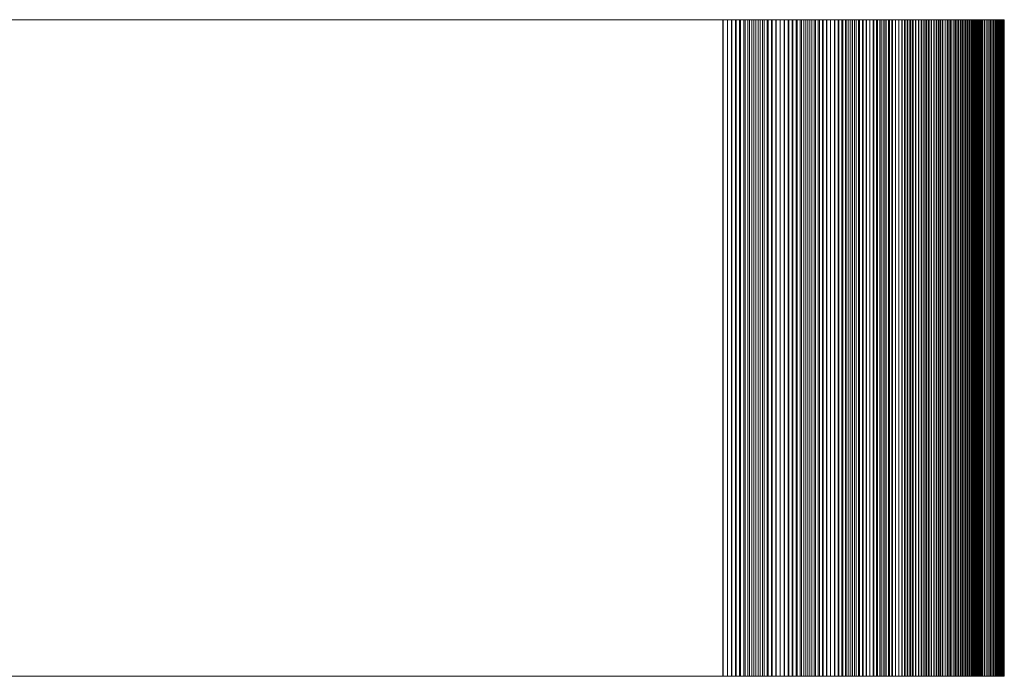
# Model space of a CAD drawing. Units: metres. Extents: x 0 to 1.05, y -0.35 to 0.
# Drawn here: x 0.52 to 1.05, y -0.35 to 0 of the extents above; entities that cross this region are included whole.
import ezdxf

# ---------------------------------------------------------------- set-up
doc = ezdxf.new("R2010")
doc.units = ezdxf.units.M
doc.header["$MEASUREMENT"] = 0
doc.layers.add('Mobilier 2D', color=7, linetype='Continuous')
doc.layers.add('Mobilier 3D', color=7, linetype='Continuous')

# ---------------------------------------------------------------- blocks, each defined once
blk = doc.blocks.new('pontconso')
at = {"layer": 'Mobilier 2D', "color": 202, "linetype": 'Continuous', "lineweight": 0}
mesh = blk.add_polyface(dxfattribs=at)
corners = [(0, -0.35), (0, 0), (1.04954, 0), (1.05, -0.35)]
mesh.append_faces([[corners[k] for k in face] for face in [(0, 1, 2, 3)]], dxfattribs={"color": 202})
at = {"layer": 'Mobilier 3D', "color": 9, "linetype": 'Continuous', "lineweight": 0}
mesh = blk.add_polyface(dxfattribs=at)
corners = [(0.14781, -0.35, 0.69798), (0.14764, -0.35, 0.70998), (0.15, -0.35, 0.698), (0.13588, -0.35, 0.70933), (0.13823, -0.35, 0.70954), (0.13906, -0.35, 0.69757), (0.14293, -0.35, 0.70983), (0.14343, -0.35, 0.69784), (0.14058, -0.35, 0.7097), (0.14125, -0.35, 0.69772), (0.14562, -0.35, 0.69793), (0.14529, -0.35, 0.70993), (0.15, -0.35, 0.71), (0.9, -0.35, 0.71), (0.13688, -0.35, 0.69738), (0.13823, 0, 0.70954), (0.14058, 0, 0.7097), (0.14293, 0, 0.70983), (0.14529, 0, 0.70993), (0.14764, 0, 0.70998), (0.15, 0, 0.71), (0.9, 0, 0.71), (0.15, 0, 0.698), (0.14781, 0, 0.69798), (0.14562, 0, 0.69793), (0.14343, 0, 0.69784), (0.14125, 0, 0.69772), (0.13906, 0, 0.69757), (0.13688, 0, 0.69738), (0.13588, 0, 0.70933)]
mesh.append_faces([[corners[k] for k in face] for face in [(4, 15, 16, 8), (8, 16, 17, 6), (6, 17, 18, 11), (11, 18, 19, 1), (1, 19, 20, 12), (12, 20, 21, 13), (2, 22, 23, 0), (0, 23, 24, 10), (10, 24, 25, 7), (7, 25, 26, 9), (9, 26, 27, 5), (5, 27, 28, 14)]], dxfattribs={"color": 9})
mesh.append_faces([[corners[k] for k in face] for face in [(0, 1, 2), (6, 7, 8), (12, 2, 1), (8, 9, 4), (13, 2, 12), (18, 23, 19), (24, 17, 25), (27, 29, 28), (15, 26, 16)]], dxfattribs={"vtx0": -1, "vtx1": -1, "color": 9})
mesh.append_faces([[corners[k] for k in face] for face in [(4, 9, 5), (0, 11, 1), (6, 10, 7), (3, 5, 14), (24, 18, 17), (27, 15, 29), (19, 23, 22)]], dxfattribs={"vtx0": -1, "vtx2": -1, "color": 9})
mesh.append_faces([[corners[k] for k in face] for face in [(3, 4, 5), (0, 10, 11), (7, 9, 8), (6, 11, 10), (27, 26, 15), (21, 20, 22), (24, 23, 18), (20, 19, 22), (17, 16, 25), (26, 25, 16)]], dxfattribs={"vtx1": -1, "vtx2": -1, "color": 9})
mesh = blk.add_polyface(dxfattribs=at)
corners = [(0.90888, -0.35, 0.69771), (0.90942, -0.35, 0.7097), (0.91177, -0.35, 0.70954), (0.90471, -0.35, 0.70993), (0.90232, -0.35, 0.69798), (0.90236, -0.35, 0.70998), (0.9045, -0.35, 0.69793), (0.90707, -0.35, 0.70983), (0.90669, -0.35, 0.69784), (0.90013, -0.35, 0.698), (0.91412, -0.35, 0.70933), (0.91106, -0.35, 0.69756), (0.91324, -0.35, 0.69736), (0.9, -0.35, 0.71), (0.15, -0.35, 0.698), (0.9, 0, 0.71), (0.90236, 0, 0.70998), (0.90471, 0, 0.70993), (0.90707, 0, 0.70983), (0.90942, 0, 0.7097), (0.91177, 0, 0.70954), (0.91324, 0, 0.69736), (0.91106, 0, 0.69756), (0.90888, 0, 0.69771), (0.90669, 0, 0.69784), (0.9045, 0, 0.69793), (0.90232, 0, 0.69798), (0.90013, 0, 0.698), (0.15, 0, 0.698), (0.91412, 0, 0.70933)]
mesh.append_faces([[corners[k] for k in face] for face in [(13, 15, 16, 5), (5, 16, 17, 3), (3, 17, 18, 7), (7, 18, 19, 1), (1, 19, 20, 2), (12, 21, 22, 11), (11, 22, 23, 0), (0, 23, 24, 8), (8, 24, 25, 6), (6, 25, 26, 4), (4, 26, 27, 9), (9, 27, 28, 14)]], dxfattribs={"color": 9})
mesh.append_faces([[corners[k] for k in face] for face in [(3, 4, 5), (6, 7, 8), (9, 5, 4), (0, 2, 11), (22, 20, 23), (15, 27, 16), (17, 25, 18)]], dxfattribs={"vtx0": -1, "vtx1": -1, "color": 9})
mesh.append_faces([[corners[k] for k in face] for face in [(0, 1, 2), (3, 6, 4), (8, 7, 1), (9, 13, 5), (24, 19, 18), (15, 28, 27), (23, 20, 19), (22, 29, 20), (26, 17, 16)]], dxfattribs={"vtx0": -1, "vtx2": -1, "color": 9})
mesh.append_faces([[corners[k] for k in face] for face in [(0, 8, 1), (2, 10, 11), (12, 11, 10), (3, 7, 6), (9, 14, 13), (25, 24, 18), (24, 23, 19), (27, 26, 16), (26, 25, 17)]], dxfattribs={"vtx1": -1, "vtx2": -1, "color": 9})
mesh = blk.add_polyface(dxfattribs=at)
corners = [(0.92408, -0.35, 0.69588), (0.92811, -0.35, 0.70734), (0.92623, -0.35, 0.69548), (0.92347, -0.35, 0.70815), (0.92192, -0.35, 0.69625), (0.91975, -0.35, 0.69658), (0.92114, -0.35, 0.7085), (0.91759, -0.35, 0.69687), (0.9188, -0.35, 0.70882), (0.91646, -0.35, 0.70909), (0.91541, -0.35, 0.69714), (0.91324, -0.35, 0.69736), (0.92579, -0.35, 0.70777), (0.91412, -0.35, 0.70933), (0.91177, -0.35, 0.70954), (0.91177, 0, 0.70954), (0.91412, 0, 0.70933), (0.91646, 0, 0.70909), (0.9188, 0, 0.70882), (0.92114, 0, 0.7085), (0.92347, 0, 0.70815), (0.92579, 0, 0.70777), (0.92811, 0, 0.70734), (0.92623, 0, 0.69548), (0.92408, 0, 0.69588), (0.92192, 0, 0.69625), (0.91975, 0, 0.69658), (0.91759, 0, 0.69687), (0.91541, 0, 0.69714), (0.91324, 0, 0.69736), (0.91106, 0, 0.69756)]
mesh.append_faces([[corners[k] for k in face] for face in [(14, 15, 16, 13), (13, 16, 17, 9), (9, 17, 18, 8), (8, 18, 19, 6), (6, 19, 20, 3), (3, 20, 21, 12), (12, 21, 22, 1), (2, 23, 24, 0), (0, 24, 25, 4), (4, 25, 26, 5), (5, 26, 27, 7), (7, 27, 28, 10), (10, 28, 29, 11)]], dxfattribs={"color": 9})
mesh.append_faces([[corners[k] for k in face] for face in [(0, 1, 2), (6, 7, 8), (10, 8, 7), (9, 11, 13), (19, 26, 20)]], dxfattribs={"vtx0": -1, "vtx1": -1, "color": 9})
mesh.append_faces([[corners[k] for k in face] for face in [(3, 4, 5), (9, 10, 11), (6, 5, 7), (0, 12, 1), (25, 21, 20), (28, 18, 17), (29, 17, 16), (24, 22, 21), (19, 27, 26)]], dxfattribs={"vtx0": -1, "vtx2": -1, "color": 9})
mesh.append_faces([[corners[k] for k in face] for face in [(6, 3, 5), (0, 4, 12), (9, 8, 10), (3, 12, 4), (25, 24, 21), (28, 27, 18), (30, 29, 16), (26, 25, 20), (24, 23, 22), (29, 28, 17), (19, 18, 27)]], dxfattribs={"vtx1": -1, "vtx2": -1, "color": 9})
mesh = blk.add_polyface(dxfattribs=at)
corners = [(0.95081, -0.35, 0.70113), (0.95302, -0.35, 0.70032), (0.94729, -0.35, 0.68964), (0.93476, -0.35, 0.69355), (0.9373, -0.35, 0.70529), (0.93958, -0.35, 0.70468), (0.94316, -0.35, 0.69108), (0.94107, -0.35, 0.69175), (0.94635, -0.35, 0.70266), (0.94185, -0.35, 0.70404), (0.93688, -0.35, 0.69298), (0.93051, -0.35, 0.69459), (0.92837, -0.35, 0.69505), (0.93272, -0.35, 0.70639), (0.93264, -0.35, 0.69408), (0.93042, -0.35, 0.70688), (0.94859, -0.35, 0.70191), (0.94523, -0.35, 0.69038), (0.94411, -0.35, 0.70337), (0.93502, -0.35, 0.70586), (0.93898, -0.35, 0.69238), (0.94934, -0.35, 0.68888), (0.92623, -0.35, 0.69548), (0.92811, -0.35, 0.70734), (0.95522, -0.35, 0.69947), (0.95138, -0.35, 0.68808), (0.9574, -0.35, 0.69858), (0.9534, -0.35, 0.68725), (0.92811, 0, 0.70734), (0.93042, 0, 0.70688), (0.93272, 0, 0.70639), (0.93502, 0, 0.70586), (0.9373, 0, 0.70529), (0.93958, 0, 0.70468), (0.94185, 0, 0.70404), (0.94411, 0, 0.70337), (0.94635, 0, 0.70266), (0.94859, 0, 0.70191), (0.95081, 0, 0.70113), (0.95302, 0, 0.70032), (0.95522, 0, 0.69947), (0.95541, -0.35, 0.68639), (0.95541, 0, 0.68639), (0.9534, 0, 0.68725)]
mesh.append_faces([[corners[k] for k in face] for face in [(23, 28, 29, 15), (15, 29, 30, 13), (13, 30, 31, 19), (19, 31, 32, 4), (4, 32, 33, 5), (5, 33, 34, 9), (9, 34, 35, 18), (18, 35, 36, 8), (8, 36, 37, 16), (16, 37, 38, 0), (0, 38, 39, 1), (1, 39, 40, 24), (41, 42, 43, 27)]], dxfattribs={"color": 9})
mesh.append_faces([[corners[k] for k in face] for face in [(9, 10, 5), (14, 4, 3), (13, 12, 15), (6, 16, 17), (20, 18, 7), (3, 5, 10), (15, 22, 23), (0, 17, 16), (25, 26, 27)]], dxfattribs={"vtx0": -1, "vtx1": -1, "color": 9})
mesh.append_faces([[corners[k] for k in face] for face in [(3, 4, 5), (7, 18, 8), (11, 13, 19), (14, 19, 4), (20, 9, 18), (0, 2, 17), (21, 1, 24), (6, 8, 16)]], dxfattribs={"vtx0": -1, "vtx2": -1, "color": 9})
mesh.append_faces([[corners[k] for k in face] for face in [(0, 1, 2), (6, 7, 8), (11, 12, 13), (20, 10, 9), (21, 2, 1), (14, 11, 19), (12, 22, 15), (25, 21, 24)]], dxfattribs={"vtx1": -1, "vtx2": -1, "color": 9})
mesh = blk.add_polyface(dxfattribs=at)
corners = [(0.9534, -0.35, 0.68725), (0.9534, 0, 0.68725), (0.95138, 0, 0.68808), (0.95138, -0.35, 0.68808), (0.94934, 0, 0.68888), (0.94934, -0.35, 0.68888), (0.94729, 0, 0.68964), (0.94729, -0.35, 0.68964), (0.94523, 0, 0.69038), (0.94523, -0.35, 0.69038), (0.94316, 0, 0.69108), (0.94316, -0.35, 0.69108), (0.94107, 0, 0.69175), (0.94107, -0.35, 0.69175), (0.93898, 0, 0.69238), (0.93898, -0.35, 0.69238), (0.93688, 0, 0.69298), (0.93688, -0.35, 0.69298), (0.93476, 0, 0.69355), (0.93476, -0.35, 0.69355), (0.93264, 0, 0.69408), (0.93264, -0.35, 0.69408), (0.93051, 0, 0.69459), (0.93051, -0.35, 0.69459), (0.92837, 0, 0.69505), (0.92837, -0.35, 0.69505), (0.92623, 0, 0.69548), (0.92623, -0.35, 0.69548), (0.94859, 0, 0.70191), (0.95081, 0, 0.70113), (0.93502, 0, 0.70586), (0.93272, 0, 0.70639), (0.9373, 0, 0.70529), (0.93958, 0, 0.70468), (0.94185, 0, 0.70404), (0.9574, 0, 0.69858), (0.94411, 0, 0.70337), (0.95522, 0, 0.69947), (0.94635, 0, 0.70266), (0.95302, 0, 0.70032), (0.93042, 0, 0.70688), (0.92811, 0, 0.70734)]
mesh.append_faces([[corners[k] for k in face] for face in [(0, 1, 2, 3), (3, 2, 4, 5), (5, 4, 6, 7), (7, 6, 8, 9), (9, 8, 10, 11), (11, 10, 12, 13), (13, 12, 14, 15), (15, 14, 16, 17), (17, 16, 18, 19), (19, 18, 20, 21), (21, 20, 22, 23), (23, 22, 24, 25), (25, 24, 26, 27)]], dxfattribs={"color": 9})
mesh.append_faces([[corners[k] for k in face] for face in [(34, 14, 36), (28, 8, 29), (36, 12, 38), (4, 39, 6), (24, 40, 26), (10, 38, 12)]], dxfattribs={"vtx0": -1, "vtx1": -1, "color": 9})
mesh.append_faces([[corners[k] for k in face] for face in [(28, 10, 8), (22, 30, 31), (32, 20, 18), (33, 18, 16), (34, 16, 14), (24, 31, 40), (4, 37, 39), (6, 39, 29), (36, 14, 12)]], dxfattribs={"vtx0": -1, "vtx2": -1, "color": 9})
mesh.append_faces([[corners[k] for k in face] for face in [(8, 6, 29), (2, 1, 35), (24, 22, 31), (4, 2, 37), (22, 20, 30), (33, 32, 18), (40, 41, 26), (34, 33, 16), (32, 30, 20), (28, 38, 10)]], dxfattribs={"vtx1": -1, "vtx2": -1, "color": 9})
mesh = blk.add_polyface(dxfattribs=at)
corners = [(0.96599, 0, 0.6947), (0.95939, 0, 0.68456), (0.96136, 0, 0.68361), (0.98188, 0, 0.67108), (0.99006, 0, 0.67995), (0.98817, 0, 0.68135), (0.97651, 0, 0.67485), (0.98431, 0, 0.68406), (0.98235, 0, 0.68537), (0.97432, 0, 0.69029), (0.96907, 0, 0.67947), (0.97636, 0, 0.68911), (0.9681, 0, 0.69365), (0.97837, 0, 0.6879), (0.97096, 0, 0.67836), (0.97283, 0, 0.67722), (0.98011, 0, 0.67237), (0.98625, 0, 0.68272), (0.98037, 0, 0.68665), (0.97468, 0, 0.67605), (0.96525, 0, 0.6816), (0.96717, 0, 0.68055), (0.97226, 0, 0.69145), (0.96331, 0, 0.68262), (0.96387, 0, 0.69572), (0.95541, 0, 0.68639), (0.95741, 0, 0.68549), (0.96173, 0, 0.69671), (0.95957, 0, 0.69766), (0.9574, 0, 0.69858), (0.9534, 0, 0.68725), (0.97832, 0, 0.67362), (0.98363, 0, 0.66977), (0.97019, 0, 0.69256), (0.99194, 0, 0.67852), (0.98536, 0, 0.66843), (0.95138, 0, 0.68808), (0.95522, 0, 0.69947), (0.99561, 0, 0.67558), (0.98876, 0, 0.66567), (0.99742, 0, 0.67406), (0.99379, 0, 0.67706), (0.98707, 0, 0.66706)]
mesh.append_faces([[corners[k] for k in face] for face in [(9, 10, 11), (0, 2, 12), (13, 15, 18), (4, 32, 34), (35, 34, 32), (38, 39, 40), (16, 17, 31)]], dxfattribs={"vtx0": -1, "vtx1": -1, "color": 9})
mesh.append_faces([[corners[k] for k in face] for face in [(0, 1, 2), (3, 4, 5), (6, 7, 8), (13, 14, 15), (16, 5, 17), (11, 10, 14), (21, 9, 22), (19, 8, 18), (26, 24, 27), (36, 29, 37), (25, 27, 28), (35, 41, 34), (42, 38, 41)]], dxfattribs={"vtx0": -1, "vtx2": -1, "color": 9})
mesh.append_faces([[corners[k] for k in face] for face in [(19, 6, 8), (16, 3, 5), (20, 21, 22), (15, 19, 18), (2, 23, 12), (13, 11, 14), (0, 24, 1), (25, 26, 27), (28, 29, 30), (17, 7, 31), (3, 32, 4), (23, 20, 33), (21, 10, 9), (26, 1, 24), (30, 25, 28), (6, 31, 7), (33, 12, 23), (22, 33, 20)]], dxfattribs={"vtx1": -1, "vtx2": -1, "color": 9})
mesh = blk.add_polyface(dxfattribs=at)
corners = [(1.00095, -0.35, 0.67094), (1.00268, -0.35, 0.66935), (0.99368, -0.35, 0.66133), (0.98625, -0.35, 0.68272), (0.98817, -0.35, 0.68135), (0.98011, -0.35, 0.67237), (0.99528, -0.35, 0.65983), (0.97832, -0.35, 0.67362), (0.95541, -0.35, 0.68639), (0.9534, -0.35, 0.68725), (0.95957, -0.35, 0.69766), (0.98431, -0.35, 0.68406), (0.96599, -0.35, 0.6947), (0.96136, -0.35, 0.68361), (0.95939, -0.35, 0.68456), (0.98188, -0.35, 0.67108), (0.99006, -0.35, 0.67995), (0.98363, -0.35, 0.66977), (0.99194, -0.35, 0.67852), (0.96173, -0.35, 0.69671), (0.99379, -0.35, 0.67706), (0.98707, -0.35, 0.66706), (0.98536, -0.35, 0.66843), (0.97432, -0.35, 0.69029), (0.96717, -0.35, 0.68055), (0.97226, -0.35, 0.69145), (0.95522, -0.35, 0.69947), (0.95522, 0, 0.69947), (0.9574, 0, 0.69858), (0.9574, -0.35, 0.69858), (0.95957, 0, 0.69766), (0.96173, 0, 0.69671), (0.96387, 0, 0.69572), (0.96387, -0.35, 0.69572), (0.96599, 0, 0.6947), (0.9681, 0, 0.69365), (0.9681, -0.35, 0.69365), (0.97019, 0, 0.69256), (0.97019, -0.35, 0.69256), (0.97226, 0, 0.69145), (0.97432, 0, 0.69029), (0.97636, 0, 0.68911), (0.97636, -0.35, 0.68911), (0.97837, 0, 0.6879), (0.97837, -0.35, 0.6879), (0.98037, 0, 0.68665), (0.98037, -0.35, 0.68665), (0.98235, 0, 0.68537), (0.98235, -0.35, 0.68537), (0.98431, 0, 0.68406), (0.98625, 0, 0.68272), (0.98817, 0, 0.68135), (0.99006, 0, 0.67995), (0.99194, 0, 0.67852), (0.99379, 0, 0.67706), (0.99561, 0, 0.67558), (0.99561, -0.35, 0.67558), (0.99742, 0, 0.67406), (0.99742, -0.35, 0.67406), (0.9992, 0, 0.67252), (0.9992, -0.35, 0.67252), (1.00095, 0, 0.67094), (1.00268, 0, 0.66935), (1.00141, -0.35, 0.65359), (1.00141, 0, 0.65359), (0.99992, 0, 0.65519), (0.99992, -0.35, 0.65519)]
mesh.append_faces([[corners[k] for k in face] for face in [(26, 27, 28, 29), (29, 28, 30, 10), (10, 30, 31, 19), (19, 31, 32, 33), (33, 32, 34, 12), (12, 34, 35, 36), (36, 35, 37, 38), (38, 37, 39, 25), (25, 39, 40, 23), (23, 40, 41, 42), (42, 41, 43, 44), (44, 43, 45, 46), (46, 45, 47, 48), (48, 47, 49, 11), (11, 49, 50, 3), (3, 50, 51, 4), (4, 51, 52, 16), (16, 52, 53, 18), (18, 53, 54, 20), (20, 54, 55, 56), (56, 55, 57, 58), (58, 57, 59, 60), (60, 59, 61, 0), (0, 61, 62, 1), (63, 64, 65, 66)]], dxfattribs={"color": 9})
mesh.append_faces([[corners[k] for k in face] for face in [(15, 16, 17), (19, 8, 10), (23, 24, 25)]], dxfattribs={"vtx0": -1, "vtx1": -1, "color": 9})
mesh.append_faces([[corners[k] for k in face] for face in [(1, 6, 2), (3, 5, 7), (12, 13, 14), (20, 21, 22), (4, 15, 5)]], dxfattribs={"vtx0": -1, "vtx2": -1, "color": 9})
mesh.append_faces([[corners[k] for k in face] for face in [(0, 1, 2), (3, 4, 5), (8, 9, 10), (11, 3, 7), (16, 18, 17)]], dxfattribs={"vtx1": -1, "vtx2": -1, "color": 9})
mesh = blk.add_polyface(dxfattribs=at)
corners = [(0.99992, -0.35, 0.65519), (0.99992, 0, 0.65519), (0.9984, 0, 0.65676), (0.9984, -0.35, 0.65676), (0.99685, 0, 0.65831), (0.99685, -0.35, 0.65831), (0.99528, 0, 0.65983), (0.99528, -0.35, 0.65983), (0.99368, 0, 0.66133), (0.99368, -0.35, 0.66133), (0.99207, 0, 0.6628), (0.99207, -0.35, 0.6628), (0.99042, 0, 0.66425), (0.99042, -0.35, 0.66425), (0.98876, 0, 0.66567), (0.98876, -0.35, 0.66567), (0.98707, 0, 0.66706), (0.98707, -0.35, 0.66706), (0.98536, 0, 0.66843), (0.98536, -0.35, 0.66843), (0.98363, 0, 0.66977), (0.98363, -0.35, 0.66977), (0.98188, 0, 0.67108), (0.98188, -0.35, 0.67108), (0.98011, 0, 0.67237), (0.98011, -0.35, 0.67237), (0.97832, 0, 0.67362), (0.97832, -0.35, 0.67362), (0.97651, 0, 0.67485), (0.97651, -0.35, 0.67485), (0.97468, 0, 0.67605), (0.97468, -0.35, 0.67605), (0.97283, 0, 0.67722), (0.97283, -0.35, 0.67722), (0.97096, 0, 0.67836), (0.97096, -0.35, 0.67836), (0.96907, 0, 0.67947), (0.96907, -0.35, 0.67947), (0.96717, 0, 0.68055), (0.96717, -0.35, 0.68055), (0.96525, 0, 0.6816), (0.96525, -0.35, 0.6816), (0.96331, 0, 0.68262), (0.96331, -0.35, 0.68262), (0.96136, 0, 0.68361), (0.96136, -0.35, 0.68361), (0.95939, 0, 0.68456), (0.95939, -0.35, 0.68456), (0.95741, 0, 0.68549), (0.95741, -0.35, 0.68549), (0.95541, 0, 0.68639), (0.95541, -0.35, 0.68639), (1.00268, 0, 0.66935), (1.00772, 0, 0.66439), (0.9992, 0, 0.67252), (0.99742, 0, 0.67406), (0.99379, 0, 0.67706), (0.99561, 0, 0.67558), (1.00095, 0, 0.67094), (1.00439, 0, 0.66772), (1.00607, 0, 0.66607)]
mesh.append_faces([[corners[k] for k in face] for face in [(0, 1, 2, 3), (3, 2, 4, 5), (5, 4, 6, 7), (7, 6, 8, 9), (9, 8, 10, 11), (11, 10, 12, 13), (13, 12, 14, 15), (15, 14, 16, 17), (17, 16, 18, 19), (19, 18, 20, 21), (21, 20, 22, 23), (23, 22, 24, 25), (25, 24, 26, 27), (27, 26, 28, 29), (29, 28, 30, 31), (31, 30, 32, 33), (33, 32, 34, 35), (35, 34, 36, 37), (37, 36, 38, 39), (39, 38, 40, 41), (41, 40, 42, 43), (43, 42, 44, 45), (45, 44, 46, 47), (47, 46, 48, 49), (49, 48, 50, 51)]], dxfattribs={"color": 9})
mesh.append_faces([[corners[k] for k in face] for face in [(6, 52, 8), (1, 53, 2), (8, 58, 10), (2, 60, 4), (54, 10, 58)]], dxfattribs={"vtx0": -1, "vtx1": -1, "color": 9})
mesh.append_faces([[corners[k] for k in face] for face in [(55, 14, 12), (8, 52, 58), (6, 59, 52), (54, 12, 10)]], dxfattribs={"vtx0": -1, "vtx2": -1, "color": 9})
mesh.append_faces([[corners[k] for k in face] for face in [(54, 55, 12), (18, 16, 56), (16, 14, 57), (6, 4, 59)]], dxfattribs={"vtx1": -1, "vtx2": -1, "color": 9})
mesh = blk.add_polyface(dxfattribs=at)
corners = [(1.01492, 0, 0.6364), (1.01612, 0, 0.63457), (1.02537, 0, 0.64235), (1.00141, 0, 0.65359), (1.00289, 0, 0.65197), (1.01094, 0, 0.66095), (1.01244, 0, 0.64001), (1.02272, 0, 0.64625), (1.02135, 0, 0.64817), (1.0137, 0, 0.63821), (1.01706, 0, 0.65379), (1.01558, 0, 0.65561), (1.00714, 0, 0.64697), (1.03029, 0, 0.63432), (1.02061, 0, 0.62706), (1.03145, 0, 0.63226), (1.00575, 0, 0.64866), (1.01406, 0, 0.65742), (1.00433, 0, 0.65033), (1.02166, 0, 0.62514), (1.02268, 0, 0.6232), (1.03256, 0, 0.63019), (1.01995, 0, 0.65006), (1.01116, 0, 0.64178), (1.01852, 0, 0.65194), (1.00851, 0, 0.64526), (1.01842, 0, 0.63085), (1.02911, 0, 0.63636), (1.0279, 0, 0.63837), (1.00935, 0, 0.66268), (0.99992, 0, 0.65519), (1.02665, 0, 0.64037), (1.01729, 0, 0.63272), (1.00439, 0, 0.66772), (0.99685, 0, 0.65831), (1.00607, 0, 0.66607), (1.02406, 0, 0.64431), (1.00985, 0, 0.64353), (1.01252, 0, 0.6592), (1.00772, 0, 0.66439), (1.02366, 0, 0.62125), (1.03365, 0, 0.6281), (1.01953, 0, 0.62896), (0.9984, 0, 0.65676)]
mesh.append_faces([[corners[k] for k in face] for face in [(13, 14, 15), (16, 17, 18), (25, 10, 12), (3, 29, 30), (31, 32, 28), (33, 34, 35), (26, 28, 32), (6, 8, 23), (18, 38, 4), (37, 24, 25), (40, 41, 20), (42, 27, 26), (19, 15, 14), (0, 36, 9)]], dxfattribs={"vtx0": -1, "vtx1": -1, "color": 9})
mesh.append_faces([[corners[k] for k in face] for face in [(6, 7, 8), (26, 27, 28), (3, 5, 29), (0, 2, 36), (37, 22, 24), (30, 29, 39), (9, 36, 7), (18, 17, 38), (16, 11, 17), (1, 31, 2), (43, 39, 35), (13, 42, 14)]], dxfattribs={"vtx0": -1, "vtx2": -1, "color": 9})
mesh.append_faces([[corners[k] for k in face] for face in [(0, 1, 2), (3, 4, 5), (6, 9, 7), (10, 11, 12), (19, 20, 21), (8, 22, 23), (24, 10, 25), (16, 12, 11), (1, 32, 31), (13, 27, 42), (38, 5, 4), (37, 23, 22)]], dxfattribs={"vtx1": -1, "vtx2": -1, "color": 9})
mesh = blk.add_polyface(dxfattribs=at)
corners = [(1.02554, -0.35, 0.6173), (1.03572, -0.35, 0.62387), (1.03671, -0.35, 0.62173), (1.00714, -0.35, 0.64697), (1.01558, -0.35, 0.65561), (1.01706, -0.35, 0.65379), (1.03766, -0.35, 0.61957), (1.02644, -0.35, 0.6153), (1.03689, -0.35, 0.57746), (1.04882, -0.35, 0.5788), (1.03715, -0.35, 0.57529), (1.02272, -0.35, 0.64625), (1.02406, -0.35, 0.64431), (1.0137, -0.35, 0.63821), (1.00141, -0.35, 0.65359), (0.99992, -0.35, 0.65519), (1.00935, -0.35, 0.66268), (1.038, -0.35, 0.56), (1.05, -0.35), (1.038, -0.35), (1.04998, -0.35, 0.56236), (1.05, -0.35, 0.56), (1.04933, -0.35, 0.57412), (1.04954, -0.35, 0.57177), (1.03757, -0.35, 0.57093), (1.00433, -0.35, 0.65033), (1.00289, -0.35, 0.65197), (1.01252, -0.35, 0.6592), (1.04337, -0.35, 0.60411), (1.04404, -0.35, 0.60185), (1.03242, -0.35, 0.59886), (1.0347, -0.35, 0.62599), (1.02366, -0.35, 0.62125), (1.03365, -0.35, 0.6281), (1.04983, -0.35, 0.56707), (1.03793, -0.35, 0.56438), (1.03784, -0.35, 0.56656), (1.02268, -0.35, 0.6232), (1.03256, -0.35, 0.63019), (1.03772, -0.35, 0.56875), (1.0497, -0.35, 0.56942), (1.03029, -0.35, 0.63432), (1.01953, -0.35, 0.62896), (1.02911, -0.35, 0.63636), (1.01842, -0.35, 0.63085), (1.0279, -0.35, 0.63837), (1.01116, -0.35, 0.64178), (1.00985, -0.35, 0.64353), (1.01995, -0.35, 0.65006), (1.01852, -0.35, 0.65194), (1.00851, -0.35, 0.64526), (1.02462, -0.35, 0.61928), (1.03302, -0.35, 0.59675), (1.03461, -0.35, 0.59039), (1.04586, -0.35, 0.59502), (1.04639, -0.35, 0.59272), (1.00268, -0.35, 0.66935), (1.00268, 0, 0.66935), (1.00439, 0, 0.66772), (1.00439, -0.35, 0.66772), (1.00607, 0, 0.66607), (1.00607, -0.35, 0.66607), (1.00772, 0, 0.66439), (1.00772, -0.35, 0.66439), (1.00935, 0, 0.66268), (1.01094, 0, 0.66095), (1.01094, -0.35, 0.66095), (1.01252, 0, 0.6592), (1.01406, 0, 0.65742), (1.01406, -0.35, 0.65742), (1.01558, 0, 0.65561), (1.01706, 0, 0.65379), (1.01852, 0, 0.65194), (1.05, 0, 0.56), (1.05, 0), (1.038, 0), (1.038, 0, 0.56)]
mesh.append_faces([[corners[k] for k in face] for face in [(56, 57, 58, 59), (59, 58, 60, 61), (61, 60, 62, 63), (63, 62, 64, 16), (16, 64, 65, 66), (66, 65, 67, 27), (27, 67, 68, 69), (69, 68, 70, 4), (4, 70, 71, 5), (5, 71, 72, 49), (21, 73, 74, 18), (18, 74, 75, 19), (19, 75, 76, 17)]], dxfattribs={"color": 9})
mesh.append_faces([[corners[k] for k in face] for face in [(17, 18, 19)]], dxfattribs={"vtx0": -1, "color": 9})
mesh.append_faces([[corners[k] for k in face] for face in [(6, 7, 2), (8, 9, 10), (0, 2, 7), (31, 32, 33), (39, 40, 36), (41, 42, 43), (43, 44, 45), (49, 50, 5), (30, 29, 52)]], dxfattribs={"vtx0": -1, "vtx1": -1, "color": 9})
mesh.append_faces([[corners[k] for k in face] for face in [(0, 1, 2), (3, 4, 5), (17, 20, 21), (34, 35, 36), (37, 38, 33), (31, 51, 32), (39, 23, 40), (53, 54, 55)]], dxfattribs={"vtx0": -1, "vtx2": -1, "color": 9})
mesh.append_faces([[corners[k] for k in face] for face in [(11, 12, 13), (14, 15, 16), (22, 23, 24), (25, 26, 27), (28, 29, 30), (39, 24, 23), (46, 47, 48)]], dxfattribs={"vtx1": -1, "vtx2": -1, "color": 9})
mesh = blk.add_polyface(dxfattribs=at)
corners = [(1.01842, -0.35, 0.63085), (1.01842, 0, 0.63085), (1.01729, 0, 0.63272), (1.01729, -0.35, 0.63272), (1.01612, 0, 0.63457), (1.01612, -0.35, 0.63457), (1.01492, 0, 0.6364), (1.01492, -0.35, 0.6364), (1.0137, 0, 0.63821), (1.0137, -0.35, 0.63821), (1.01244, 0, 0.64001), (1.01244, -0.35, 0.64001), (1.01116, 0, 0.64178), (1.01116, -0.35, 0.64178), (1.00985, 0, 0.64353), (1.00985, -0.35, 0.64353), (1.00851, 0, 0.64526), (1.00851, -0.35, 0.64526), (1.00714, 0, 0.64697), (1.00714, -0.35, 0.64697), (1.00575, 0, 0.64866), (1.00575, -0.35, 0.64866), (1.00433, 0, 0.65033), (1.00433, -0.35, 0.65033), (1.00289, 0, 0.65197), (1.00289, -0.35, 0.65197), (1.00141, 0, 0.65359), (1.00141, -0.35, 0.65359), (1.04734, 0, 0.58811), (1.03591, 0, 0.58395), (1.04777, 0, 0.58579), (1.04998, 0, 0.56236), (1.03798, 0, 0.56219), (1.038, 0, 0.56), (1.03627, 0, 0.58179), (1.0366, 0, 0.57963), (1.04815, 0, 0.58347), (1.04882, 0, 0.5788), (1.0485, 0, 0.58114), (1.03689, 0, 0.57746), (1.03772, 0, 0.56875), (1.03784, 0, 0.56656), (1.0497, 0, 0.56942), (1.03715, 0, 0.57529), (1.03793, 0, 0.56438), (1.04993, 0, 0.56471), (1.05, 0, 0.56), (1.04954, 0, 0.57177), (1.04983, 0, 0.56707), (1.03738, 0, 0.57311), (1.04909, 0, 0.57646), (1.05, 0), (1.038, 0), (1.03757, 0, 0.57093), (1.04933, 0, 0.57412)]
mesh.append_faces([[corners[k] for k in face] for face in [(0, 1, 2, 3), (3, 2, 4, 5), (5, 4, 6, 7), (7, 6, 8, 9), (9, 8, 10, 11), (11, 10, 12, 13), (13, 12, 14, 15), (15, 14, 16, 17), (17, 16, 18, 19), (19, 18, 20, 21), (21, 20, 22, 23), (23, 22, 24, 25), (25, 24, 26, 27)]], dxfattribs={"color": 9})
mesh.append_faces([[corners[k] for k in face] for face in [(51, 33, 52)]], dxfattribs={"vtx0": -1, "color": 9})
mesh.append_faces([[corners[k] for k in face] for face in [(28, 29, 30), (31, 33, 46), (44, 48, 41), (49, 50, 43), (37, 43, 50), (40, 47, 53), (30, 34, 36)]], dxfattribs={"vtx0": -1, "vtx1": -1, "color": 9})
mesh.append_faces([[corners[k] for k in face] for face in [(31, 32, 33), (37, 39, 43), (38, 35, 39), (40, 42, 47), (44, 45, 48), (53, 47, 54), (49, 54, 50), (41, 48, 42), (30, 29, 34)]], dxfattribs={"vtx0": -1, "vtx2": -1, "color": 9})
mesh.append_faces([[corners[k] for k in face] for face in [(34, 35, 36), (37, 38, 39), (40, 41, 42), (44, 32, 45), (38, 36, 35), (31, 45, 32), (49, 53, 54), (51, 46, 33)]], dxfattribs={"vtx1": -1, "vtx2": -1, "color": 9})
mesh = blk.add_polyface(dxfattribs=at)
corners = [(1.0497, -0.35, 0.56942), (1.0497, 0, 0.56942), (1.04983, 0, 0.56707), (1.04983, -0.35, 0.56707), (1.04993, 0, 0.56471), (1.04993, -0.35, 0.56471), (1.04998, 0, 0.56236), (1.04998, -0.35, 0.56236), (1.05, 0, 0.56), (1.05, -0.35, 0.56), (1.038, -0.35, 0.56), (1.038, 0, 0.56), (1.03798, 0, 0.56219), (1.03798, -0.35, 0.56219), (1.03793, 0, 0.56438), (1.03793, -0.35, 0.56438), (1.03784, 0, 0.56656), (1.03784, -0.35, 0.56656), (1.03772, 0, 0.56875), (1.03772, -0.35, 0.56875), (1.03757, 0, 0.57093), (1.03757, -0.35, 0.57093), (1.03738, 0, 0.57311), (1.03738, -0.35, 0.57311), (1.03715, 0, 0.57529), (1.03715, -0.35, 0.57529), (1.03689, 0, 0.57746), (1.03689, -0.35, 0.57746), (1.0366, 0, 0.57963), (1.0366, -0.35, 0.57963), (1.03627, 0, 0.58179), (1.03627, -0.35, 0.58179), (1.03591, 0, 0.58395), (1.03591, -0.35, 0.58395), (1.03551, 0, 0.5861), (1.03551, -0.35, 0.5861), (1.03508, 0, 0.58825), (1.03508, -0.35, 0.58825), (1.03461, 0, 0.59039), (1.03461, -0.35, 0.59039), (1.03411, 0, 0.59252), (1.03411, -0.35, 0.59252), (1.03358, 0, 0.59464), (1.03358, -0.35, 0.59464), (1.03302, 0, 0.59675), (1.03302, -0.35, 0.59675), (1.03242, 0, 0.59886), (1.03242, -0.35, 0.59886), (1.03178, 0, 0.60095), (1.03178, -0.35, 0.60095), (1.03112, 0, 0.60304), (1.03112, -0.35, 0.60304), (1.03042, 0, 0.60511), (1.03042, -0.35, 0.60511), (1.02969, 0, 0.60717), (1.02969, -0.35, 0.60717), (1.02892, 0, 0.60922), (1.02892, -0.35, 0.60922), (1.02813, 0, 0.61126), (1.02813, -0.35, 0.61126), (1.0273, 0, 0.61329), (1.0273, -0.35, 0.61329), (1.02644, 0, 0.6153), (1.02644, -0.35, 0.6153), (1.02554, 0, 0.6173), (1.02554, -0.35, 0.6173), (1.02462, 0, 0.61928), (1.02462, -0.35, 0.61928), (1.02366, 0, 0.62125), (1.02366, -0.35, 0.62125), (1.02268, 0, 0.6232), (1.02268, -0.35, 0.6232), (1.02166, 0, 0.62514), (1.02166, -0.35, 0.62514), (1.02061, 0, 0.62706), (1.02061, -0.35, 0.62706), (1.01953, 0, 0.62896), (1.01953, -0.35, 0.62896), (1.01842, 0, 0.63085), (1.01842, -0.35, 0.63085)]
mesh.append_faces([[corners[k] for k in face] for face in [(0, 1, 2, 3), (3, 2, 4, 5), (5, 4, 6, 7), (7, 6, 8, 9), (10, 11, 12, 13), (13, 12, 14, 15), (15, 14, 16, 17), (17, 16, 18, 19), (19, 18, 20, 21), (21, 20, 22, 23), (23, 22, 24, 25), (25, 24, 26, 27), (27, 26, 28, 29), (29, 28, 30, 31), (31, 30, 32, 33), (33, 32, 34, 35), (35, 34, 36, 37), (37, 36, 38, 39), (39, 38, 40, 41), (41, 40, 42, 43), (43, 42, 44, 45), (45, 44, 46, 47), (47, 46, 48, 49), (49, 48, 50, 51), (51, 50, 52, 53), (53, 52, 54, 55), (55, 54, 56, 57), (57, 56, 58, 59), (59, 58, 60, 61), (61, 60, 62, 63), (63, 62, 64, 65), (65, 64, 66, 67), (67, 66, 68, 69), (69, 68, 70, 71), (71, 70, 72, 73), (73, 72, 74, 75), (75, 74, 76, 77), (77, 76, 78, 79)]], dxfattribs={"color": 9})
mesh = blk.add_polyface(dxfattribs=at)
corners = [(1.01852, -0.35, 0.65194), (1.01852, 0, 0.65194), (1.01995, 0, 0.65006), (1.01995, -0.35, 0.65006), (1.02135, 0, 0.64817), (1.02135, -0.35, 0.64817), (1.02272, 0, 0.64625), (1.02272, -0.35, 0.64625), (1.02406, 0, 0.64431), (1.02406, -0.35, 0.64431), (1.02537, 0, 0.64235), (1.02537, -0.35, 0.64235), (1.02665, 0, 0.64037), (1.02665, -0.35, 0.64037), (1.0279, 0, 0.63837), (1.0279, -0.35, 0.63837), (1.02911, 0, 0.63636), (1.02911, -0.35, 0.63636), (1.03029, 0, 0.63432), (1.03029, -0.35, 0.63432), (1.03145, 0, 0.63226), (1.03145, -0.35, 0.63226), (1.03256, 0, 0.63019), (1.03256, -0.35, 0.63019), (1.03365, 0, 0.6281), (1.03365, -0.35, 0.6281), (1.0347, 0, 0.62599), (1.0347, -0.35, 0.62599), (1.03572, 0, 0.62387), (1.03572, -0.35, 0.62387), (1.03671, 0, 0.62173), (1.03671, -0.35, 0.62173), (1.03766, 0, 0.61957), (1.03766, -0.35, 0.61957), (1.03858, 0, 0.6174), (1.03858, -0.35, 0.6174), (1.03947, 0, 0.61522), (1.03947, -0.35, 0.61522), (1.04032, 0, 0.61302), (1.04032, -0.35, 0.61302), (1.04113, 0, 0.61081), (1.04113, -0.35, 0.61081), (1.04191, 0, 0.60859), (1.04191, -0.35, 0.60859), (1.04266, 0, 0.60635), (1.04266, -0.35, 0.60635), (1.04337, 0, 0.60411), (1.04337, -0.35, 0.60411), (1.04404, 0, 0.60185), (1.04404, -0.35, 0.60185), (1.04468, 0, 0.59958), (1.04468, -0.35, 0.59958), (1.04529, 0, 0.5973), (1.04529, -0.35, 0.5973), (1.04586, 0, 0.59502), (1.04586, -0.35, 0.59502), (1.04639, 0, 0.59272), (1.04639, -0.35, 0.59272), (1.04688, 0, 0.59042), (1.04688, -0.35, 0.59042), (1.04734, 0, 0.58811), (1.04734, -0.35, 0.58811), (1.04777, 0, 0.58579), (1.04777, -0.35, 0.58579), (1.04815, 0, 0.58347), (1.04815, -0.35, 0.58347), (1.0485, 0, 0.58114), (1.0485, -0.35, 0.58114), (1.04882, 0, 0.5788), (1.04882, -0.35, 0.5788), (1.04909, 0, 0.57646), (1.04909, -0.35, 0.57646), (1.04933, 0, 0.57412), (1.04933, -0.35, 0.57412), (1.04954, 0, 0.57177), (1.04954, -0.35, 0.57177), (1.0497, 0, 0.56942), (1.0497, -0.35, 0.56942)]
mesh.append_faces([[corners[k] for k in face] for face in [(0, 1, 2, 3), (3, 2, 4, 5), (5, 4, 6, 7), (7, 6, 8, 9), (9, 8, 10, 11), (11, 10, 12, 13), (13, 12, 14, 15), (15, 14, 16, 17), (17, 16, 18, 19), (19, 18, 20, 21), (21, 20, 22, 23), (23, 22, 24, 25), (25, 24, 26, 27), (27, 26, 28, 29), (29, 28, 30, 31), (31, 30, 32, 33), (33, 32, 34, 35), (35, 34, 36, 37), (37, 36, 38, 39), (39, 38, 40, 41), (41, 40, 42, 43), (43, 42, 44, 45), (45, 44, 46, 47), (47, 46, 48, 49), (49, 48, 50, 51), (51, 50, 52, 53), (53, 52, 54, 55), (55, 54, 56, 57), (57, 56, 58, 59), (59, 58, 60, 61), (61, 60, 62, 63), (63, 62, 64, 65), (65, 64, 66, 67), (67, 66, 68, 69), (69, 68, 70, 71), (71, 70, 72, 73), (73, 72, 74, 75), (75, 74, 76, 77)]], dxfattribs={"color": 9})
mesh = blk.add_polyface(dxfattribs=at)
corners = [(1.03112, 0, 0.60304), (1.03178, 0, 0.60095), (1.04266, 0, 0.60635), (1.04113, 0, 0.61081), (1.03042, 0, 0.60511), (1.04191, 0, 0.60859), (1.03671, 0, 0.62173), (1.03572, 0, 0.62387), (1.02554, 0, 0.6173), (1.02644, 0, 0.6153), (1.0273, 0, 0.61329), (1.03766, 0, 0.61957), (1.04337, 0, 0.60411), (1.03242, 0, 0.59886), (1.04404, 0, 0.60185), (1.04468, 0, 0.59958), (1.03358, 0, 0.59464), (1.04529, 0, 0.5973), (1.04734, 0, 0.58811), (1.04688, 0, 0.59042), (1.03551, 0, 0.5861), (1.03411, 0, 0.59252), (1.03302, 0, 0.59675), (1.02268, 0, 0.6232), (1.03365, 0, 0.6281), (1.03256, 0, 0.63019), (1.02969, 0, 0.60717), (1.03508, 0, 0.58825), (1.03858, 0, 0.6174), (1.02813, 0, 0.61126), (1.03947, 0, 0.61522), (1.03461, 0, 0.59039), (1.04639, 0, 0.59272), (1.04586, 0, 0.59502), (1.03591, 0, 0.58395), (1.0347, 0, 0.62599), (1.02462, 0, 0.61928), (1.02166, 0, 0.62514), (1.03145, 0, 0.63226), (1.02892, 0, 0.60922), (1.04032, 0, 0.61302), (1.02366, 0, 0.62125)]
mesh.append_faces([[corners[k] for k in face] for face in [(3, 4, 5), (12, 13, 14), (15, 16, 17), (21, 17, 16), (28, 29, 30), (35, 36, 7), (8, 7, 36), (0, 5, 4), (39, 30, 29), (31, 33, 21), (27, 32, 31), (2, 1, 12), (6, 9, 11), (40, 26, 3)]], dxfattribs={"vtx0": -1, "vtx1": -1, "color": 9})
mesh.append_faces([[corners[k] for k in face] for face in [(15, 22, 16), (23, 24, 25), (12, 1, 13), (31, 32, 33), (18, 20, 34), (6, 8, 9), (37, 25, 38), (28, 10, 29), (0, 2, 5), (27, 19, 32), (21, 33, 17), (41, 35, 24), (40, 39, 26)]], dxfattribs={"vtx0": -1, "vtx2": -1, "color": 9})
mesh.append_faces([[corners[k] for k in face] for face in [(0, 1, 2), (6, 7, 8), (9, 10, 11), (18, 19, 20), (26, 4, 3), (27, 20, 19), (28, 11, 10), (13, 22, 14), (40, 30, 39), (41, 36, 35), (15, 14, 22)]], dxfattribs={"vtx1": -1, "vtx2": -1, "color": 9})
mesh = blk.add_polyface(dxfattribs=at)
corners = [(0.99207, -0.35, 0.6628), (0.99042, -0.35, 0.66425), (0.9992, -0.35, 0.67252), (0.98235, -0.35, 0.68537), (0.97468, -0.35, 0.67605), (0.98037, -0.35, 0.68665), (0.96331, -0.35, 0.68262), (0.9681, -0.35, 0.69365), (0.97019, -0.35, 0.69256), (0.95138, -0.35, 0.68808), (0.95522, -0.35, 0.69947), (0.9574, -0.35, 0.69858), (0.98876, -0.35, 0.66567), (0.98707, -0.35, 0.66706), (0.99561, -0.35, 0.67558), (0.97651, -0.35, 0.67485), (0.97283, -0.35, 0.67722), (0.96173, -0.35, 0.69671), (0.96387, -0.35, 0.69572), (0.95741, -0.35, 0.68549), (0.99379, -0.35, 0.67706), (0.99742, -0.35, 0.67406), (0.98536, -0.35, 0.66843), (0.99194, -0.35, 0.67852), (0.9534, -0.35, 0.68725), (0.95957, -0.35, 0.69766), (0.96525, -0.35, 0.6816), (0.97226, -0.35, 0.69145), (0.96717, -0.35, 0.68055), (0.98431, -0.35, 0.68406), (0.97832, -0.35, 0.67362), (0.96599, -0.35, 0.6947), (0.95939, -0.35, 0.68456), (0.97636, -0.35, 0.68911), (0.96907, -0.35, 0.67947), (0.97432, -0.35, 0.69029), (1.00439, -0.35, 0.66772), (0.99685, -0.35, 0.65831), (0.99528, -0.35, 0.65983), (0.97096, -0.35, 0.67836), (1.00095, -0.35, 0.67094), (0.99368, -0.35, 0.66133), (0.9984, -0.35, 0.65676), (1.00607, -0.35, 0.66607), (0.95541, -0.35, 0.68639), (0.97837, -0.35, 0.6879), (0.96136, -0.35, 0.68361), (1.00772, -0.35, 0.66439), (0.99992, -0.35, 0.65519), (0.98817, -0.35, 0.68135), (0.99006, -0.35, 0.67995), (0.98188, -0.35, 0.67108), (1.00268, -0.35, 0.66935), (0.98363, -0.35, 0.66977)]
mesh.append_faces([[corners[k] for k in face] for face in [(3, 4, 5), (20, 22, 23), (26, 27, 28), (12, 21, 1), (31, 32, 18), (33, 34, 35), (42, 47, 48), (36, 38, 52), (53, 23, 22), (40, 0, 2)]], dxfattribs={"vtx0": -1, "vtx1": -1, "color": 9})
mesh.append_faces([[corners[k] for k in face] for face in [(6, 7, 8), (9, 10, 11), (3, 15, 4), (12, 14, 21), (24, 11, 25), (29, 30, 15), (36, 37, 38), (26, 8, 27), (33, 39, 34), (40, 41, 0), (18, 32, 19), (35, 34, 28), (17, 19, 44), (16, 45, 5)]], dxfattribs={"vtx0": -1, "vtx2": -1, "color": 9})
mesh.append_faces([[corners[k] for k in face] for face in [(0, 1, 2), (12, 13, 14), (4, 16, 5), (17, 18, 19), (20, 14, 13), (21, 2, 1), (3, 29, 15), (26, 6, 8), (42, 37, 43), (33, 45, 39), (16, 39, 45), (31, 7, 46), (49, 50, 51), (6, 46, 7)]], dxfattribs={"vtx1": -1, "vtx2": -1, "color": 9})
mesh = blk.add_polyface(dxfattribs=at)
corners = [(1.00141, -0.35, 0.65359), (1.01094, -0.35, 0.66095), (1.00289, -0.35, 0.65197), (1.02135, -0.35, 0.64817), (1.01116, -0.35, 0.64178), (1.01995, -0.35, 0.65006), (1.0273, -0.35, 0.61329), (1.03858, -0.35, 0.6174), (1.02813, -0.35, 0.61126), (1.02969, -0.35, 0.60717), (1.02892, -0.35, 0.60922), (1.04032, -0.35, 0.61302), (1.02537, -0.35, 0.64235), (1.01612, -0.35, 0.63457), (1.01492, -0.35, 0.6364), (1.00575, -0.35, 0.64866), (1.01558, -0.35, 0.65561), (1.00714, -0.35, 0.64697), (1.00433, -0.35, 0.65033), (1.01406, -0.35, 0.65742), (1.03256, -0.35, 0.63019), (1.02166, -0.35, 0.62514), (1.03145, -0.35, 0.63226), (1.00439, -0.35, 0.66772), (1.00607, -0.35, 0.66607), (0.99685, -0.35, 0.65831), (1.03029, -0.35, 0.63432), (1.02061, -0.35, 0.62706), (1.01852, -0.35, 0.65194), (1.00985, -0.35, 0.64353), (1.01729, -0.35, 0.63272), (1.02665, -0.35, 0.64037), (1.02268, -0.35, 0.6232), (1.01706, -0.35, 0.65379), (1.00851, -0.35, 0.64526), (1.00935, -0.35, 0.66268), (1.01252, -0.35, 0.6592), (1.02911, -0.35, 0.63636), (1.01953, -0.35, 0.62896), (1.01842, -0.35, 0.63085), (1.02462, -0.35, 0.61928), (1.03572, -0.35, 0.62387), (1.02554, -0.35, 0.6173), (1.03365, -0.35, 0.6281), (1.02366, -0.35, 0.62125), (1.01244, -0.35, 0.64001), (0.99992, -0.35, 0.65519), (1.00772, -0.35, 0.66439), (1.0137, -0.35, 0.63821), (1.02406, -0.35, 0.64431), (0.9984, -0.35, 0.65676), (1.02272, -0.35, 0.64625), (1.03766, -0.35, 0.61957), (1.02644, -0.35, 0.6153), (1.04113, -0.35, 0.61081), (1.03042, -0.35, 0.60511), (1.0347, -0.35, 0.62599), (1.0279, -0.35, 0.63837), (1.03947, -0.35, 0.61522)]
mesh.append_faces([[corners[k] for k in face] for face in [(0, 1, 2), (3, 4, 5), (6, 7, 8), (15, 16, 17), (20, 21, 22), (17, 33, 34), (40, 41, 42), (32, 43, 44), (48, 49, 14), (12, 14, 49), (9, 54, 55), (27, 22, 21), (51, 45, 3), (30, 57, 39), (19, 18, 36)]], dxfattribs={"vtx0": -1, "vtx1": -1, "color": 9})
mesh.append_faces([[corners[k] for k in face] for face in [(12, 13, 14), (0, 35, 1), (37, 38, 39), (3, 45, 4), (46, 47, 35), (50, 24, 47), (51, 48, 45), (52, 6, 53), (30, 31, 57), (26, 27, 38), (28, 29, 34), (15, 19, 16), (58, 10, 8)]], dxfattribs={"vtx0": -1, "vtx2": -1, "color": 9})
mesh.append_faces([[corners[k] for k in face] for face in [(9, 10, 11), (15, 18, 19), (23, 24, 25), (26, 22, 27), (28, 5, 29), (30, 13, 31), (32, 21, 20), (12, 31, 13), (1, 36, 2), (56, 41, 40)]], dxfattribs={"vtx1": -1, "vtx2": -1, "color": 9})
mesh = blk.add_polyface(dxfattribs=at)
corners = [(1.04933, -0.35, 0.57412), (1.03757, -0.35, 0.57093), (1.03738, -0.35, 0.57311), (1.038, -0.35, 0.56), (1.03798, -0.35, 0.56219), (1.04998, -0.35, 0.56236), (1.03947, -0.35, 0.61522), (1.04032, -0.35, 0.61302), (1.02892, -0.35, 0.60922), (1.04777, -0.35, 0.58579), (1.04815, -0.35, 0.58347), (1.03627, -0.35, 0.58179), (1.03461, -0.35, 0.59039), (1.03411, -0.35, 0.59252), (1.04586, -0.35, 0.59502), (1.04639, -0.35, 0.59272), (1.04688, -0.35, 0.59042), (1.03508, -0.35, 0.58825), (1.03358, -0.35, 0.59464), (1.04529, -0.35, 0.5973), (1.05, -0.35, 0.56), (1.05, -0.35), (1.03302, -0.35, 0.59675), (1.04468, -0.35, 0.59958), (1.03551, -0.35, 0.5861), (1.04734, -0.35, 0.58811), (1.03591, -0.35, 0.58395), (1.03793, -0.35, 0.56438), (1.04993, -0.35, 0.56471), (1.03689, -0.35, 0.57746), (1.0485, -0.35, 0.58114), (1.04882, -0.35, 0.5788), (1.0366, -0.35, 0.57963), (1.03112, -0.35, 0.60304), (1.03042, -0.35, 0.60511), (1.04191, -0.35, 0.60859), (1.04337, -0.35, 0.60411), (1.03242, -0.35, 0.59886), (1.03178, -0.35, 0.60095), (1.04266, -0.35, 0.60635), (1.03766, -0.35, 0.61957), (1.03858, -0.35, 0.6174), (1.0273, -0.35, 0.61329), (1.04113, -0.35, 0.61081), (1.02813, -0.35, 0.61126), (1.04983, -0.35, 0.56707), (1.02969, -0.35, 0.60717), (1.04909, -0.35, 0.57646), (1.03715, -0.35, 0.57529), (1.03784, -0.35, 0.56656), (1.0497, -0.35, 0.56942), (1.04404, -0.35, 0.60185)]
mesh.append_faces([[corners[k] for k in face] for face in [(18, 19, 13), (12, 15, 17), (24, 25, 26), (6, 44, 41), (9, 26, 25), (47, 48, 31), (45, 49, 50), (23, 22, 51), (39, 33, 35)]], dxfattribs={"vtx0": -1, "vtx1": -1, "color": 9})
mesh.append_faces([[corners[k] for k in face] for face in [(0, 1, 2), (3, 20, 21), (29, 30, 31), (13, 19, 14), (36, 37, 38), (39, 38, 33), (18, 23, 19), (24, 16, 25), (9, 11, 26), (46, 7, 43), (10, 32, 11), (47, 2, 48), (4, 28, 5)]], dxfattribs={"vtx0": -1, "vtx2": -1, "color": 9})
mesh.append_faces([[corners[k] for k in face] for face in [(3, 4, 5), (6, 7, 8), (9, 10, 11), (12, 13, 14), (15, 16, 17), (18, 22, 23), (4, 27, 28), (29, 32, 30), (24, 17, 16), (33, 34, 35), (10, 30, 32), (39, 36, 38), (40, 41, 42), (43, 35, 34), (45, 28, 27), (47, 0, 2)]], dxfattribs={"vtx1": -1, "vtx2": -1, "color": 9})
blk = doc.blocks.new('001ar')
blk.add_blockref('pontconso', (0, 0))

msp = doc.modelspace()

# ---------------------------------------------------------------- block references
msp.add_blockref('001ar', (0, 0))

doc.saveas('drawing.dxf')
